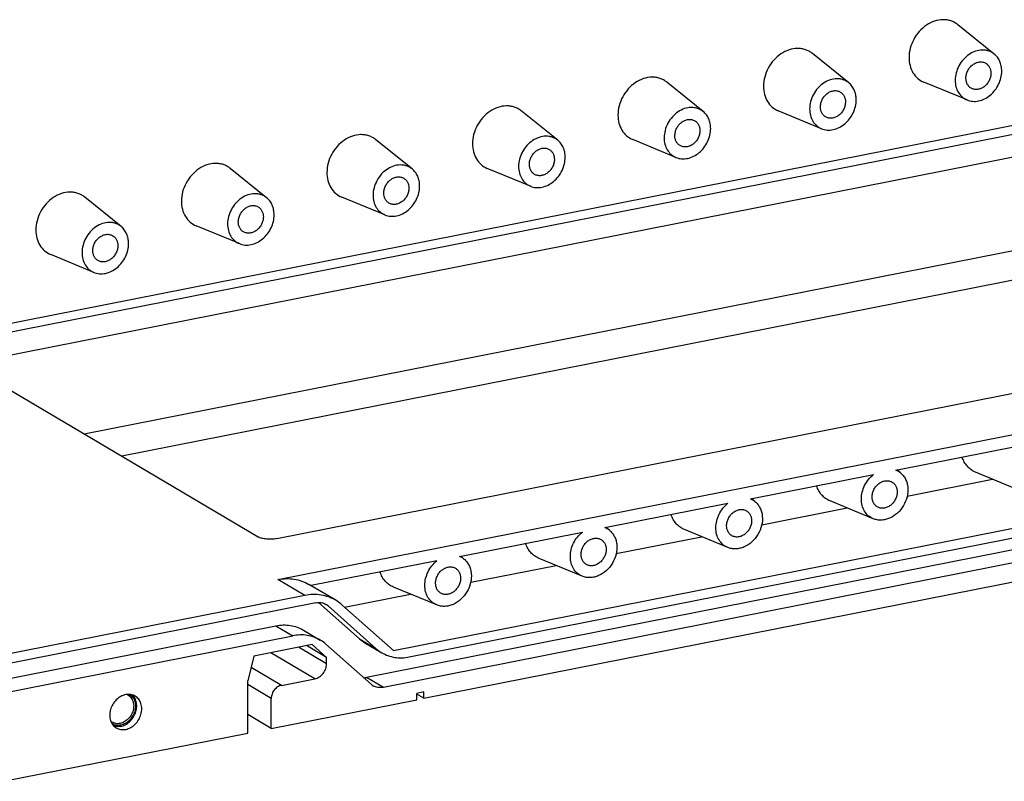
# Model space of a CAD drawing. Units: millimetres. Extents: x 0 to 594, y 0 to 420.
# Drawn here: x 506 to 536, y 170 to 192 of the extents above; entities that cross this region are included whole.
import ezdxf

# ---------------------------------------------------------------- set-up
doc = ezdxf.new("R2010")
doc.units = ezdxf.units.MM
doc.header["$LTSCALE"] = 32.67
doc.layers.get('0').update_dxf_attribs({"linetype": 'CONTINUOUS'})
for name, color, linetype in [('BEZUGSACHSEN', 7, 'CONTINUOUS'), ('FASEN', 7, 'CONTINUOUS'), ('RUNDUNGEN', 7, 'CONTINUOUS')]:
    doc.layers.add(name, color=color, linetype=linetype)

msp = doc.modelspace()

# ---------------------------------------------------------------- linework, layer by layer
at = {"color": 7, "linetype": 'CONTINUOUS'}
for p, q in [((517.42029, 173.42232), (556.91105, 181.22038)), ((518.32096, 172.00269), (556.01038, 179.44505)), ((532.70825, 178.02089), (535.24687, 178.52217)), ((528.37813, 177.16583), (530.91675, 177.66712)), ((524.048, 176.31078), (526.58662, 176.81207)), ((519.71787, 175.45573), (522.25649, 175.95702)), ((515.96441, 174.71456), (517.92636, 175.10197)), ((514.99542, 173.60127), (513.26337, 173.25925)), ((515.42843, 173.21693), (514.83359, 173.56932)), ((515.42843, 173.21693), (514.99542, 173.60127)), ((513.26337, 173.25925), (513.09016, 172.52366)), ((515.42843, 173.02899), (515.42843, 173.21693)), ((514.08609, 172.38805), (515.08202, 172.58471)), ((513.09016, 170.96979), (513.09016, 172.52366)), ((513.78298, 171.1066), (513.78298, 171.99931)), ((518.32096, 172.19063), (518.11311, 172.14959)), ((518.11311, 171.96165), (518.11311, 172.14959)), ((518.32096, 172.00269), (518.11311, 172.12582)), ((518.32096, 172.00269), (518.32096, 172.19063)), ((513.78298, 171.1066), (518.11311, 171.96165)), ((513.78298, 171.1066), (513.09016, 171.51702)), ((505.81555, 169.53331), (513.09016, 170.96979))]:
    msp.add_line(p, q, dxfattribs=at)
at = {"color": 9, "linetype": 'CONTINUOUS'}
for p, q in [((515.42843, 173.02899), (514.59565, 173.52233)), ((515.08202, 172.58471), (513.77336, 173.35996)), ((514.08609, 172.38805), (513.18406, 172.92242)), ((513.78298, 171.99931), (513.09016, 172.40973))]:
    msp.add_line(p, q, dxfattribs=at)
at = {"color": 7, "linetype": 'CONTINUOUS'}
for points in [[(515.08202, 172.58471), (515.12893, 172.59398), (515.22228, 172.63407), (515.33408, 172.73902), (515.40933, 172.87549), (515.42843, 172.97854), (515.42843, 173.02899)], [(514.08609, 172.38805), (514.04505, 172.37995), (513.96337, 172.34487), (513.86555, 172.25303), (513.7997, 172.13362), (513.78298, 172.04345), (513.78298, 171.99931)]]:
    msp.add_open_spline(points, degree=3, knots=[0, 0, 0, 0, 0.23759083, 0.49084576, 0.74928742, 1, 1, 1, 1], dxfattribs=at)
at = {"layer": 'BEZUGSACHSEN', "color": 7, "linetype": 'CONTINUOUS'}
for points, knots in [([(534.45353, 190.45464), (534.45353, 190.49243), (534.46349, 190.56945), (534.50469, 190.67892), (534.56941, 190.77736), (534.65305, 190.85763), (534.74978, 190.91388), (534.85293, 190.94167), (534.95496, 190.93828), (535.01744, 190.91451), (535.04509, 190.89813)], [0, 0, 0, 0, 0.12932182, 0.26275111, 0.39715756, 0.52918822, 0.65603884, 0.7761954, 0.8900346, 1, 1, 1, 1]), ([(535.04509, 190.89813), (535.06874, 190.88412), (535.11274, 190.84848), (535.16178, 190.77759), (535.1919, 190.6933), (535.19832, 190.63264), (535.19832, 190.60171)], [0, 0, 0, 0, 0.23677596, 0.47981132, 0.73362107, 1, 1, 1, 1]), ([(534.60676, 190.15822), (534.58311, 190.17223), (534.53911, 190.20787), (534.49007, 190.27876), (534.45995, 190.36306), (534.45353, 190.42372), (534.45353, 190.45464)], [0, 0, 0, 0, 0.23677596, 0.47981132, 0.73362107, 1, 1, 1, 1]), ([(535.19832, 190.60171), (535.19832, 190.56393), (535.18836, 190.48691), (535.14716, 190.37744), (535.08244, 190.27899), (534.9988, 190.19873), (534.90207, 190.14248), (534.79892, 190.11468), (534.69689, 190.11807), (534.6344, 190.14185), (534.60676, 190.15822)], [0, 0, 0, 0, 0.12932182, 0.26275111, 0.39715756, 0.52918822, 0.65603884, 0.7761954, 0.8900346, 1, 1, 1, 1]), ([(530.12341, 189.59959), (530.12341, 189.63738), (530.13336, 189.7144), (530.17457, 189.82387), (530.23928, 189.92231), (530.32292, 190.00258), (530.41965, 190.05883), (530.5228, 190.08662), (530.62483, 190.08323), (530.68732, 190.05946), (530.71496, 190.04308)], [0, 0, 0, 0, 0.12932182, 0.26275111, 0.39715756, 0.52918822, 0.65603884, 0.7761954, 0.8900346, 1, 1, 1, 1]), ([(530.71496, 190.04308), (530.73861, 190.02907), (530.78261, 189.99343), (530.83165, 189.92254), (530.86178, 189.83825), (530.86819, 189.77759), (530.86819, 189.74666)], [0, 0, 0, 0, 0.23677596, 0.47981132, 0.73362107, 1, 1, 1, 1]), ([(530.27663, 189.30317), (530.25298, 189.31718), (530.20899, 189.35282), (530.15994, 189.42371), (530.12982, 189.50801), (530.12341, 189.56867), (530.12341, 189.59959)], [0, 0, 0, 0, 0.23677596, 0.47981132, 0.73362107, 1, 1, 1, 1]), ([(530.86819, 189.74666), (530.86819, 189.70888), (530.85823, 189.63186), (530.81703, 189.52239), (530.75231, 189.42394), (530.66867, 189.34368), (530.57194, 189.28743), (530.4688, 189.25963), (530.36677, 189.26302), (530.30428, 189.2868), (530.27663, 189.30317)], [0, 0, 0, 0, 0.12932182, 0.26275111, 0.39715756, 0.52918822, 0.65603884, 0.7761954, 0.8900346, 1, 1, 1, 1]), ([(525.79328, 188.74454), (525.79328, 188.78233), (525.80324, 188.85935), (525.84444, 188.96882), (525.90915, 189.06726), (525.9928, 189.14753), (526.08952, 189.20378), (526.19267, 189.23157), (526.2947, 189.22818), (526.35719, 189.20441), (526.38483, 189.18803)], [0, 0, 0, 0, 0.12932182, 0.26275111, 0.39715756, 0.52918822, 0.65603884, 0.7761954, 0.8900346, 1, 1, 1, 1]), ([(526.38483, 189.18803), (526.40848, 189.17402), (526.45248, 189.13838), (526.50153, 189.06749), (526.53165, 188.9832), (526.53806, 188.92254), (526.53806, 188.89161)], [0, 0, 0, 0, 0.23677596, 0.47981132, 0.73362107, 1, 1, 1, 1]), ([(525.94651, 188.44812), (525.92286, 188.46213), (525.87886, 188.49777), (525.82981, 188.56866), (525.79969, 188.65296), (525.79328, 188.71362), (525.79328, 188.74454)], [0, 0, 0, 0, 0.23677596, 0.47981132, 0.73362107, 1, 1, 1, 1]), ([(526.53806, 188.89161), (526.53806, 188.85383), (526.5281, 188.77681), (526.4869, 188.66734), (526.42219, 188.56889), (526.33854, 188.48863), (526.24182, 188.43238), (526.13867, 188.40458), (526.03664, 188.40797), (525.97415, 188.43174), (525.94651, 188.44812)], [0, 0, 0, 0, 0.12932182, 0.26275111, 0.39715756, 0.52918822, 0.65603884, 0.7761954, 0.8900346, 1, 1, 1, 1]), ([(521.46315, 187.88949), (521.46315, 187.92728), (521.47311, 188.0043), (521.51431, 188.11377), (521.57903, 188.21221), (521.66267, 188.29248), (521.7594, 188.34873), (521.86254, 188.37652), (521.96457, 188.37313), (522.02706, 188.34936), (522.05471, 188.33298)], [0, 0, 0, 0, 0.12932182, 0.26275111, 0.39715756, 0.52918822, 0.65603884, 0.7761954, 0.8900346, 1, 1, 1, 1]), ([(522.05471, 188.33298), (522.07836, 188.31897), (522.12235, 188.28333), (522.1714, 188.21244), (522.20152, 188.12815), (522.20793, 188.06749), (522.20793, 188.03656)], [0, 0, 0, 0, 0.23677596, 0.47981132, 0.73362107, 1, 1, 1, 1]), ([(521.61638, 187.59307), (521.59273, 187.60708), (521.54873, 187.64272), (521.49969, 187.71361), (521.46956, 187.79791), (521.46315, 187.85857), (521.46315, 187.88949)], [0, 0, 0, 0, 0.23677596, 0.47981132, 0.73362107, 1, 1, 1, 1]), ([(522.20793, 188.03656), (522.20793, 187.99878), (522.19798, 187.92176), (522.15677, 187.81229), (522.09206, 187.71384), (522.00842, 187.63358), (521.91169, 187.57733), (521.80854, 187.54953), (521.70651, 187.55292), (521.64402, 187.57669), (521.61638, 187.59307)], [0, 0, 0, 0, 0.12932182, 0.26275111, 0.39715756, 0.52918822, 0.65603884, 0.7761954, 0.8900346, 1, 1, 1, 1]), ([(517.13303, 187.03444), (517.13303, 187.07223), (517.14298, 187.14925), (517.18418, 187.25872), (517.2489, 187.35716), (517.33254, 187.43743), (517.42927, 187.49368), (517.53242, 187.52147), (517.63445, 187.51808), (517.69694, 187.49431), (517.72458, 187.47793)], [0, 0, 0, 0, 0.12932182, 0.26275111, 0.39715756, 0.52918822, 0.65603884, 0.7761954, 0.8900346, 1, 1, 1, 1]), ([(517.72458, 187.47793), (517.74823, 187.46392), (517.79223, 187.42828), (517.84127, 187.35739), (517.87139, 187.2731), (517.87781, 187.21244), (517.87781, 187.18151)], [0, 0, 0, 0, 0.23677596, 0.47981132, 0.73362107, 1, 1, 1, 1]), ([(517.28625, 186.73802), (517.2626, 186.75203), (517.2186, 186.78767), (517.16956, 186.85856), (517.13944, 186.94286), (517.13303, 187.00352), (517.13303, 187.03444)], [0, 0, 0, 0, 0.23677596, 0.47981132, 0.73362107, 1, 1, 1, 1]), ([(517.87781, 187.18151), (517.87781, 187.14373), (517.86785, 187.0667), (517.82665, 186.95724), (517.76193, 186.85879), (517.67829, 186.77853), (517.58156, 186.72227), (517.47841, 186.69448), (517.37639, 186.69787), (517.3139, 186.72164), (517.28625, 186.73802)], [0, 0, 0, 0, 0.12932182, 0.26275111, 0.39715756, 0.52918822, 0.65603884, 0.7761954, 0.8900346, 1, 1, 1, 1]), ([(512.8029, 186.17939), (512.8029, 186.21718), (512.81286, 186.2942), (512.85406, 186.40367), (512.91877, 186.50211), (513.00241, 186.58238), (513.09914, 186.63863), (513.20229, 186.66642), (513.30432, 186.66303), (513.36681, 186.63926), (513.39445, 186.62288)], [0, 0, 0, 0, 0.12932182, 0.26275111, 0.39715756, 0.52918822, 0.65603884, 0.7761954, 0.8900346, 1, 1, 1, 1]), ([(513.39445, 186.62288), (513.4181, 186.60887), (513.4621, 186.57323), (513.51115, 186.50234), (513.54127, 186.41805), (513.54768, 186.35739), (513.54768, 186.32646)], [0, 0, 0, 0, 0.23677596, 0.47981132, 0.73362107, 1, 1, 1, 1]), ([(512.95613, 185.88297), (512.93248, 185.89698), (512.88848, 185.93262), (512.83943, 186.00351), (512.80931, 186.08781), (512.8029, 186.14847), (512.8029, 186.17939)], [0, 0, 0, 0, 0.23677596, 0.47981132, 0.73362107, 1, 1, 1, 1]), ([(513.54768, 186.32646), (513.54768, 186.28868), (513.53772, 186.21165), (513.49652, 186.10219), (513.4318, 186.00374), (513.34816, 185.92348), (513.25143, 185.86722), (513.14829, 185.83943), (513.04626, 185.84282), (512.98377, 185.86659), (512.95613, 185.88297)], [0, 0, 0, 0, 0.12932182, 0.26275111, 0.39715756, 0.52918822, 0.65603884, 0.7761954, 0.8900346, 1, 1, 1, 1]), ([(508.47277, 185.32434), (508.47277, 185.36213), (508.48273, 185.43915), (508.52393, 185.54862), (508.58865, 185.64706), (508.67229, 185.72733), (508.76902, 185.78358), (508.87216, 185.81137), (508.97419, 185.80798), (509.03668, 185.78421), (509.06432, 185.76783)], [0, 0, 0, 0, 0.12932182, 0.26275111, 0.39715756, 0.52918822, 0.65603884, 0.7761954, 0.8900346, 1, 1, 1, 1]), ([(509.06432, 185.76783), (509.08798, 185.75382), (509.13197, 185.71818), (509.18102, 185.64729), (509.21114, 185.56299), (509.21755, 185.50234), (509.21755, 185.47141)], [0, 0, 0, 0, 0.23677596, 0.47981132, 0.73362107, 1, 1, 1, 1]), ([(509.21755, 185.47141), (509.21755, 185.43363), (509.2076, 185.3566), (509.16639, 185.24714), (509.10168, 185.14869), (509.01804, 185.06843), (508.92131, 185.01217), (508.81816, 184.98438), (508.71613, 184.98777), (508.65364, 185.01154), (508.626, 185.02792)], [0, 0, 0, 0, 0.12932182, 0.26275111, 0.39715756, 0.52918822, 0.65603884, 0.7761954, 0.8900346, 1, 1, 1, 1]), ([(508.626, 185.02792), (508.60235, 185.04193), (508.55835, 185.07757), (508.50931, 185.14846), (508.47918, 185.23276), (508.47277, 185.29341), (508.47277, 185.32434)], [0, 0, 0, 0, 0.23677596, 0.47981132, 0.73362107, 1, 1, 1, 1]), ([(531.66315, 177.99431), (531.66315, 178.0321), (531.67311, 178.10912), (531.71431, 178.21859), (531.77903, 178.31703), (531.86267, 178.39729), (531.9594, 178.45355), (532.06254, 178.48134), (532.16457, 178.47795), (532.22706, 178.45418), (532.2547, 178.4378)], [0, 0, 0, 0, 0.12932179, 0.26275106, 0.39715749, 0.52918814, 0.65603878, 0.77619538, 0.8900346, 1, 1, 1, 1]), ([(532.2547, 178.4378), (532.27836, 178.42379), (532.32235, 178.38815), (532.3714, 178.31726), (532.40152, 178.23296), (532.40793, 178.17231), (532.40793, 178.14138)], [0, 0, 0, 0, 0.23677596, 0.4798113, 0.73362104, 1, 1, 1, 1]), ([(532.40793, 178.14138), (532.40793, 178.10359), (532.39798, 178.02657), (532.35677, 177.9171), (532.29206, 177.81866), (532.20842, 177.7384), (532.11169, 177.68214), (532.00854, 177.65435), (531.90651, 177.65774), (531.84402, 177.68151), (531.81638, 177.69789)], [0, 0, 0, 0, 0.12932179, 0.26275106, 0.39715749, 0.52918814, 0.65603878, 0.77619538, 0.8900346, 1, 1, 1, 1]), ([(531.81638, 177.69789), (531.79273, 177.7119), (531.74873, 177.74754), (531.69969, 177.81843), (531.66956, 177.90273), (531.66315, 177.96338), (531.66315, 177.99431)], [0, 0, 0, 0, 0.23677596, 0.4798113, 0.73362104, 1, 1, 1, 1]), ([(527.33303, 177.13926), (527.33303, 177.17705), (527.34298, 177.25407), (527.38418, 177.36354), (527.4489, 177.46198), (527.53254, 177.54224), (527.62927, 177.5985), (527.73242, 177.62629), (527.83445, 177.6229), (527.89693, 177.59913), (527.92458, 177.58275)], [0, 0, 0, 0, 0.12932179, 0.26275106, 0.39715749, 0.52918814, 0.65603878, 0.77619538, 0.8900346, 1, 1, 1, 1]), ([(527.92458, 177.58275), (527.94823, 177.56874), (527.99223, 177.5331), (528.04127, 177.46221), (528.07139, 177.37791), (528.07781, 177.31726), (528.07781, 177.28633)], [0, 0, 0, 0, 0.23677596, 0.4798113, 0.73362104, 1, 1, 1, 1]), ([(528.07781, 177.28633), (528.07781, 177.24854), (528.06785, 177.17152), (528.02665, 177.06205), (527.96193, 176.96361), (527.87829, 176.88335), (527.78156, 176.82709), (527.67841, 176.7993), (527.57639, 176.80269), (527.5139, 176.82646), (527.48625, 176.84284)], [0, 0, 0, 0, 0.12932179, 0.26275106, 0.39715749, 0.52918814, 0.65603878, 0.77619538, 0.8900346, 1, 1, 1, 1]), ([(527.48625, 176.84284), (527.4626, 176.85685), (527.4186, 176.89249), (527.36956, 176.96338), (527.33944, 177.04768), (527.33303, 177.10833), (527.33303, 177.13926)], [0, 0, 0, 0, 0.23677596, 0.4798113, 0.73362104, 1, 1, 1, 1]), ([(523.0029, 176.28421), (523.0029, 176.322), (523.01286, 176.39902), (523.05406, 176.50849), (523.11877, 176.60693), (523.20241, 176.68719), (523.29914, 176.74345), (523.40229, 176.77124), (523.50432, 176.76785), (523.56681, 176.74408), (523.59445, 176.7277)], [0, 0, 0, 0, 0.12932179, 0.26275106, 0.39715749, 0.52918814, 0.65603878, 0.77619538, 0.8900346, 1, 1, 1, 1]), ([(523.59445, 176.7277), (523.6181, 176.71369), (523.6621, 176.67805), (523.71114, 176.60716), (523.74127, 176.52286), (523.74768, 176.46221), (523.74768, 176.43128)], [0, 0, 0, 0, 0.23677596, 0.4798113, 0.73362104, 1, 1, 1, 1]), ([(523.74768, 176.43128), (523.74768, 176.39349), (523.73772, 176.31647), (523.69652, 176.207), (523.63181, 176.10856), (523.54816, 176.0283), (523.45144, 175.97204), (523.34829, 175.94425), (523.24626, 175.94764), (523.18377, 175.97141), (523.15613, 175.98779)], [0, 0, 0, 0, 0.12932179, 0.26275106, 0.39715749, 0.52918814, 0.65603878, 0.77619538, 0.8900346, 1, 1, 1, 1]), ([(523.15613, 175.98779), (523.13248, 176.0018), (523.08848, 176.03744), (523.03943, 176.10833), (523.00931, 176.19263), (523.0029, 176.25328), (523.0029, 176.28421)], [0, 0, 0, 0, 0.23677596, 0.4798113, 0.73362104, 1, 1, 1, 1]), ([(518.67277, 175.42916), (518.67277, 175.46694), (518.68273, 175.54397), (518.72393, 175.65343), (518.78865, 175.75188), (518.87229, 175.83214), (518.96902, 175.8884), (519.07216, 175.91619), (519.17419, 175.9128), (519.23668, 175.88903), (519.26432, 175.87265)], [0, 0, 0, 0, 0.12932179, 0.26275106, 0.39715749, 0.52918814, 0.65603878, 0.77619538, 0.8900346, 1, 1, 1, 1]), ([(519.26432, 175.87265), (519.28797, 175.85864), (519.33197, 175.823), (519.38102, 175.75211), (519.41114, 175.66781), (519.41755, 175.60716), (519.41755, 175.57623)], [0, 0, 0, 0, 0.23677596, 0.4798113, 0.73362104, 1, 1, 1, 1]), ([(519.41755, 175.57623), (519.41755, 175.53844), (519.4076, 175.46142), (519.36639, 175.35195), (519.30168, 175.25351), (519.21804, 175.17324), (519.12131, 175.11699), (519.01816, 175.0892), (518.91613, 175.09259), (518.85364, 175.11636), (518.826, 175.13274)], [0, 0, 0, 0, 0.12932179, 0.26275106, 0.39715749, 0.52918814, 0.65603878, 0.77619538, 0.8900346, 1, 1, 1, 1]), ([(518.826, 175.13274), (518.80235, 175.14675), (518.75835, 175.18239), (518.70931, 175.25328), (518.67918, 175.33757), (518.67277, 175.39823), (518.67277, 175.42916)], [0, 0, 0, 0, 0.23677596, 0.4798113, 0.73362104, 1, 1, 1, 1]), ([(509.45286, 172.11214), (509.40156, 172.10201), (509.29909, 172.06308), (509.16651, 171.9622), (509.06136, 171.82686), (508.99332, 171.66961), (508.96879, 171.5047), (508.99065, 171.34721), (509.04825, 171.23302), (509.11402, 171.16212), (509.15237, 171.13405), (509.17253, 171.12211)], [0, 0, 0, 0, 0.12284766, 0.2528155, 0.38698941, 0.52115527, 0.65110134, 0.77392052, 0.88917582, 0.944924, 1, 1, 1, 1]), ([(509.30286, 171.16734), (509.35006, 171.17666), (509.44444, 171.21108), (509.56907, 171.29959), (509.67185, 171.41903), (509.74464, 171.55986), (509.78174, 171.71103), (509.77981, 171.86079), (509.73835, 171.99713), (509.68445, 172.07295), (509.6528, 172.10389)], [0, 0, 0, 0, 0.12136598, 0.24937332, 0.38175285, 0.51507142, 0.64565867, 0.77054643, 0.88836156, 1, 1, 1, 1]), ([(509.73318, 172.06851), (509.69271, 172.09248), (509.59941, 172.12533), (509.50107, 172.12166), (509.45286, 172.11214)], [0, 0, 0, 0, 0.48903165, 1, 1, 1, 1]), ([(509.45286, 171.07848), (509.50415, 171.08861), (509.60663, 171.12754), (509.73921, 171.22842), (509.84435, 171.36376), (509.91239, 171.52101), (509.93692, 171.68591), (509.91507, 171.8434), (509.85746, 171.9576), (509.79169, 172.02849), (509.75335, 172.05656), (509.73318, 172.06851)], [0, 0, 0, 0, 0.12284766, 0.2528155, 0.38698941, 0.52115527, 0.65110134, 0.77392052, 0.88917582, 0.944924, 1, 1, 1, 1]), ([(509.30286, 171.16734), (509.26927, 171.16071), (509.20161, 171.15495), (509.13446, 171.16599), (509.1029, 171.1756)], [0, 0, 0, 0, 0.50927142, 1, 1, 1, 1]), ([(509.17253, 171.12211), (509.213, 171.09813), (509.3063, 171.06529), (509.40464, 171.06896), (509.45286, 171.07848)], [0, 0, 0, 0, 0.48903165, 1, 1, 1, 1])]:
    msp.add_open_spline(points, degree=3, knots=knots, dxfattribs=at)
at = {"layer": 'FASEN', "color": 7, "linetype": 'CONTINUOUS'}
for p, q in [((535.29624, 191.17305), (534.21382, 192.04514)), ((530.96612, 190.318), (529.8837, 191.19009)), ((526.63599, 189.46295), (525.55357, 190.33504)), ((534.48633, 189.80587), (533.20143, 190.33616)), ((522.30586, 188.6079), (521.22344, 189.47999)), ((530.1562, 188.95082), (528.87131, 189.48111)), ((517.97574, 187.75285), (516.89332, 188.62494)), ((525.82608, 188.09577), (524.54118, 188.62606)), ((513.64561, 186.89779), (512.56319, 187.76989)), ((521.49595, 187.24072), (520.21105, 187.77101)), ((509.31548, 186.04274), (508.23306, 186.91484)), ((517.16582, 186.38567), (515.88093, 186.91596)), ((512.8357, 185.53061), (511.5508, 186.06091)), ((508.50557, 184.67556), (507.22067, 185.20586)), ((532.37095, 178.79186), (536.03026, 179.51445)), ((532.50586, 178.71271), (532.40041, 178.79768)), ((536.02608, 178.20058), (534.74118, 178.73088)), ((528.04083, 177.93681), (531.70013, 178.6594)), ((528.17574, 177.85766), (528.07028, 177.94263)), ((531.69595, 177.34553), (530.41105, 177.87583)), ((523.7107, 177.08176), (527.37001, 177.80435)), ((523.84561, 177.00261), (523.74015, 177.08758)), ((527.36582, 176.49048), (526.08093, 177.02078)), ((519.38057, 176.22671), (523.03988, 176.9493)), ((519.51548, 176.14756), (519.41003, 176.23253)), ((523.0357, 175.63543), (521.7508, 176.16573)), ((518.70557, 174.78038), (517.42067, 175.31068))]:
    msp.add_line(p, q, dxfattribs=at)
for centre in [(532.17259, 178.2992), (527.84247, 177.44415), (523.51234, 176.5891), (519.18221, 175.73405)]:
    msp.add_arc(centre, 0.53109, 51.133157, 68.068901, dxfattribs=at)
for points, knots in [([(534.21382, 192.04514), (534.18325, 192.06978), (534.11751, 192.11378), (534.00838, 192.16136), (533.89123, 192.18942), (533.72586, 192.20026), (533.51082, 192.16104), (533.2687, 192.03882), (533.05679, 191.85212), (532.8915, 191.61604), (532.78563, 191.34953), (532.7599, 191.16066), (532.7599, 191.06804)], [0, 0, 0, 0, 0.05519323, 0.1104993, 0.16648654, 0.22364778, 0.34247087, 0.46848107, 0.60044993, 0.73546489, 0.86982644, 1, 1, 1, 1]), ([(529.8837, 191.19009), (529.85312, 191.21473), (529.78738, 191.25873), (529.67826, 191.30631), (529.5611, 191.33437), (529.39573, 191.34521), (529.1807, 191.30599), (528.93857, 191.18377), (528.72666, 190.99707), (528.56137, 190.76099), (528.45551, 190.49448), (528.42977, 190.30561), (528.42977, 190.21299)], [0, 0, 0, 0, 0.05519323, 0.1104993, 0.16648654, 0.22364778, 0.34247087, 0.46848107, 0.60044993, 0.73546489, 0.86982644, 1, 1, 1, 1]), ([(532.7599, 191.06804), (532.7599, 190.98747), (532.77858, 190.82969), (532.86684, 190.61413), (533.00972, 190.44107), (533.13527, 190.36347), (533.20143, 190.33616)], [0, 0, 0, 0, 0.26730044, 0.52048969, 0.76252749, 1, 1, 1, 1]), ([(535.29624, 191.17305), (535.27178, 191.19276), (535.21919, 191.22796), (535.13189, 191.26602), (535.03817, 191.28847), (534.90587, 191.29714), (534.73384, 191.26577), (534.54015, 191.16799), (534.37062, 191.01863), (534.23838, 190.82977), (534.15369, 190.61656), (534.1331, 190.46546), (534.1331, 190.39137)], [0, 0, 0, 0, 0.05519323, 0.1104993, 0.16648654, 0.22364778, 0.34247087, 0.46848107, 0.60044993, 0.73546489, 0.86982644, 1, 1, 1, 1]), ([(535.51874, 190.66499), (535.51874, 190.71555), (535.50951, 190.81491), (535.46637, 190.95512), (535.39578, 191.07771), (535.33144, 191.14469), (535.29624, 191.17305)], [0, 0, 0, 0, 0.26501542, 0.5190686, 0.76311449, 1, 1, 1, 1]), ([(525.55357, 190.33504), (525.52299, 190.35968), (525.45725, 190.40368), (525.34813, 190.45126), (525.23097, 190.47932), (525.06561, 190.49016), (524.85057, 190.45094), (524.60845, 190.32871), (524.39653, 190.14202), (524.23124, 189.90594), (524.12538, 189.63943), (524.09964, 189.45056), (524.09964, 189.35794)], [0, 0, 0, 0, 0.05519323, 0.1104993, 0.16648654, 0.22364778, 0.34247087, 0.46848107, 0.60044993, 0.73546489, 0.86982644, 1, 1, 1, 1]), ([(534.48633, 189.80587), (534.53921, 189.78404), (534.65518, 189.75693), (534.83678, 189.77012), (535.01638, 189.83418), (535.18232, 189.94408), (535.32425, 190.09227), (535.4332, 190.26909), (535.50217, 190.46298), (535.51874, 190.59848), (535.51874, 190.66499)], [0, 0, 0, 0, 0.11033068, 0.22537542, 0.3466973, 0.47409674, 0.60588966, 0.73943127, 0.87171719, 1, 1, 1, 1]), ([(528.42977, 190.21299), (528.42977, 190.13242), (528.44845, 189.97464), (528.53671, 189.75907), (528.6796, 189.58602), (528.80514, 189.50842), (528.87131, 189.48111)], [0, 0, 0, 0, 0.26730044, 0.52048969, 0.76252749, 1, 1, 1, 1]), ([(530.96612, 190.318), (530.94165, 190.33771), (530.88906, 190.37291), (530.80176, 190.41097), (530.70804, 190.43342), (530.57575, 190.44209), (530.40372, 190.41072), (530.21002, 190.31294), (530.04049, 190.16358), (529.90826, 189.97471), (529.82357, 189.76151), (529.80298, 189.61041), (529.80298, 189.53632)], [0, 0, 0, 0, 0.05519323, 0.1104993, 0.16648654, 0.22364778, 0.34247087, 0.46848107, 0.60044993, 0.73546489, 0.86982644, 1, 1, 1, 1]), ([(531.18862, 189.80994), (531.18862, 189.8605), (531.17938, 189.95986), (531.13625, 190.10007), (531.06565, 190.22266), (531.00131, 190.28964), (530.96612, 190.318)], [0, 0, 0, 0, 0.26501542, 0.5190686, 0.76311449, 1, 1, 1, 1]), ([(534.1331, 190.39137), (534.1331, 190.32691), (534.14805, 190.20068), (534.21865, 190.02824), (534.33296, 189.88979), (534.4334, 189.82771), (534.48633, 189.80587)], [0, 0, 0, 0, 0.26730044, 0.52048969, 0.76252749, 1, 1, 1, 1]), ([(521.22344, 189.47999), (521.19286, 189.50463), (521.12713, 189.54863), (521.018, 189.59621), (520.90085, 189.62427), (520.73548, 189.63511), (520.52044, 189.59589), (520.27832, 189.47366), (520.06641, 189.28697), (519.90112, 189.05089), (519.79525, 188.78438), (519.76952, 188.59551), (519.76952, 188.50289)], [0, 0, 0, 0, 0.05519323, 0.1104993, 0.16648654, 0.22364778, 0.34247087, 0.46848107, 0.60044993, 0.73546489, 0.86982644, 1, 1, 1, 1]), ([(526.63599, 189.46295), (526.61153, 189.48266), (526.55894, 189.51786), (526.47164, 189.55592), (526.37791, 189.57837), (526.24562, 189.58704), (526.07359, 189.55567), (525.87989, 189.45789), (525.71036, 189.30853), (525.57813, 189.11966), (525.49344, 188.90646), (525.47285, 188.75536), (525.47285, 188.68127)], [0, 0, 0, 0, 0.05519323, 0.1104993, 0.16648654, 0.22364778, 0.34247087, 0.46848107, 0.60044993, 0.73546489, 0.86982644, 1, 1, 1, 1]), ([(530.15621, 188.95082), (530.20908, 188.92899), (530.32505, 188.90188), (530.50666, 188.91507), (530.68626, 188.97913), (530.85219, 189.08903), (530.99412, 189.23722), (531.10307, 189.41404), (531.17204, 189.60793), (531.18862, 189.74343), (531.18862, 189.80994)], [0, 0, 0, 0, 0.11033068, 0.22537542, 0.3466973, 0.47409674, 0.60588966, 0.73943127, 0.87171719, 1, 1, 1, 1]), ([(524.09964, 189.35794), (524.09964, 189.27737), (524.11832, 189.11959), (524.20658, 188.90402), (524.34947, 188.73097), (524.47501, 188.65337), (524.54118, 188.62606)], [0, 0, 0, 0, 0.26730044, 0.52048969, 0.76252749, 1, 1, 1, 1]), ([(526.85849, 188.95489), (526.85849, 189.00545), (526.84926, 189.10481), (526.80612, 189.24502), (526.73552, 189.36761), (526.67118, 189.43459), (526.63599, 189.46295)], [0, 0, 0, 0, 0.26501542, 0.5190686, 0.76311449, 1, 1, 1, 1]), ([(529.80298, 189.53632), (529.80298, 189.47186), (529.81792, 189.34563), (529.88853, 189.17318), (530.00284, 189.03474), (530.10327, 188.97266), (530.15621, 188.95082)], [0, 0, 0, 0, 0.26730044, 0.52048969, 0.76252749, 1, 1, 1, 1]), ([(516.89332, 188.62494), (516.86274, 188.64958), (516.797, 188.69358), (516.68787, 188.74116), (516.57072, 188.76922), (516.40535, 188.78006), (516.19031, 188.74084), (515.94819, 188.61861), (515.73628, 188.43192), (515.57099, 188.19584), (515.46513, 187.92933), (515.43939, 187.74046), (515.43939, 187.64784)], [0, 0, 0, 0, 0.05519323, 0.1104993, 0.16648654, 0.22364778, 0.34247087, 0.46848107, 0.60044993, 0.73546489, 0.86982644, 1, 1, 1, 1]), ([(522.30586, 188.6079), (522.2814, 188.62761), (522.22881, 188.66281), (522.14151, 188.70087), (522.04778, 188.72332), (521.91549, 188.73199), (521.74346, 188.70062), (521.54976, 188.60284), (521.38023, 188.45348), (521.248, 188.26461), (521.16331, 188.05141), (521.14272, 187.90031), (521.14272, 187.82622)], [0, 0, 0, 0, 0.05519323, 0.1104993, 0.16648654, 0.22364778, 0.34247087, 0.46848107, 0.60044993, 0.73546489, 0.86982644, 1, 1, 1, 1]), ([(525.82608, 188.09577), (525.87895, 188.07394), (525.99492, 188.04683), (526.17653, 188.06002), (526.35613, 188.12407), (526.52207, 188.23398), (526.664, 188.38217), (526.77295, 188.55899), (526.84192, 188.75288), (526.85849, 188.88838), (526.85849, 188.95489)], [0, 0, 0, 0, 0.11033068, 0.22537542, 0.3466973, 0.47409674, 0.60588966, 0.73943127, 0.87171719, 1, 1, 1, 1]), ([(519.76952, 188.50289), (519.76952, 188.42232), (519.7882, 188.26454), (519.87646, 188.04897), (520.01934, 187.87592), (520.14489, 187.79832), (520.21105, 187.77101)], [0, 0, 0, 0, 0.26730044, 0.52048969, 0.76252749, 1, 1, 1, 1]), ([(522.52836, 188.09983), (522.52836, 188.1504), (522.51913, 188.24976), (522.47599, 188.38997), (522.4054, 188.51256), (522.34106, 188.57954), (522.30586, 188.6079)], [0, 0, 0, 0, 0.26501542, 0.5190686, 0.76311449, 1, 1, 1, 1]), ([(525.47285, 188.68127), (525.47285, 188.61681), (525.48779, 188.49058), (525.5584, 188.31813), (525.67271, 188.17969), (525.77315, 188.11761), (525.82608, 188.09577)], [0, 0, 0, 0, 0.26730044, 0.52048969, 0.76252749, 1, 1, 1, 1]), ([(521.49595, 187.24072), (521.54883, 187.21889), (521.6648, 187.19178), (521.8464, 187.20497), (522.026, 187.26902), (522.19194, 187.37893), (522.33387, 187.52712), (522.44282, 187.70394), (522.51179, 187.89783), (522.52836, 188.03333), (522.52836, 188.09983)], [0, 0, 0, 0, 0.11033068, 0.22537542, 0.3466973, 0.47409674, 0.60588966, 0.73943127, 0.87171719, 1, 1, 1, 1]), ([(512.56319, 187.76989), (512.53261, 187.79452), (512.46687, 187.83853), (512.35775, 187.88611), (512.24059, 187.91417), (512.07522, 187.92501), (511.86019, 187.88579), (511.61807, 187.76356), (511.40615, 187.57687), (511.24086, 187.34079), (511.135, 187.07428), (511.10926, 186.88541), (511.10926, 186.79279)], [0, 0, 0, 0, 0.05519323, 0.1104993, 0.16648654, 0.22364778, 0.34247087, 0.46848107, 0.60044993, 0.73546489, 0.86982644, 1, 1, 1, 1]), ([(517.97574, 187.75285), (517.95127, 187.77255), (517.89868, 187.80776), (517.81138, 187.84582), (517.71766, 187.86827), (517.58536, 187.87694), (517.41334, 187.84557), (517.21964, 187.74779), (517.05011, 187.59843), (516.91788, 187.40956), (516.83318, 187.19636), (516.8126, 187.04526), (516.8126, 186.97117)], [0, 0, 0, 0, 0.05519323, 0.1104993, 0.16648654, 0.22364778, 0.34247087, 0.46848107, 0.60044993, 0.73546489, 0.86982644, 1, 1, 1, 1]), ([(521.14272, 187.82622), (521.14272, 187.76176), (521.15767, 187.63553), (521.22827, 187.46308), (521.34258, 187.32464), (521.44302, 187.26256), (521.49595, 187.24072)], [0, 0, 0, 0, 0.26730044, 0.52048969, 0.76252749, 1, 1, 1, 1]), ([(515.43939, 187.64784), (515.43939, 187.56727), (515.45807, 187.40949), (515.54633, 187.19392), (515.68922, 187.02087), (515.81476, 186.94327), (515.88093, 186.91596)], [0, 0, 0, 0, 0.26730044, 0.52048969, 0.76252749, 1, 1, 1, 1]), ([(518.19824, 187.24478), (518.19824, 187.29535), (518.189, 187.39471), (518.14587, 187.53492), (518.07527, 187.65751), (518.01093, 187.72449), (517.97574, 187.75285)], [0, 0, 0, 0, 0.26501542, 0.5190686, 0.76311449, 1, 1, 1, 1]), ([(517.16582, 186.38566), (517.2187, 186.36384), (517.33467, 186.33673), (517.51627, 186.34992), (517.69588, 186.41397), (517.86181, 186.52388), (518.00374, 186.67207), (518.11269, 186.84889), (518.18166, 187.04278), (518.19824, 187.17828), (518.19824, 187.24478)], [0, 0, 0, 0, 0.11033068, 0.22537542, 0.3466973, 0.47409674, 0.60588966, 0.73943127, 0.87171719, 1, 1, 1, 1]), ([(508.23306, 186.91484), (508.20248, 186.93947), (508.13674, 186.98348), (508.02762, 187.03106), (507.91046, 187.05912), (507.7451, 187.06996), (507.53006, 187.03074), (507.28794, 186.90851), (507.07603, 186.72182), (506.91074, 186.48574), (506.80487, 186.21923), (506.77914, 186.03036), (506.77914, 185.93774)], [0, 0, 0, 0, 0.05519323, 0.1104993, 0.16648654, 0.22364778, 0.34247087, 0.46848107, 0.60044993, 0.73546489, 0.86982644, 1, 1, 1, 1]), ([(513.64561, 186.8978), (513.62115, 186.9175), (513.56855, 186.95271), (513.48126, 186.99077), (513.38753, 187.01322), (513.25524, 187.02189), (513.08321, 186.99052), (512.88951, 186.89274), (512.71998, 186.74338), (512.58775, 186.55451), (512.50306, 186.34131), (512.48247, 186.19021), (512.48247, 186.11612)], [0, 0, 0, 0, 0.05519323, 0.1104993, 0.16648654, 0.22364778, 0.34247087, 0.46848107, 0.60044993, 0.73546489, 0.86982644, 1, 1, 1, 1]), ([(516.8126, 186.97117), (516.8126, 186.90671), (516.82754, 186.78048), (516.89815, 186.60803), (517.01246, 186.46959), (517.11289, 186.40751), (517.16582, 186.38566)], [0, 0, 0, 0, 0.26730044, 0.52048969, 0.76252749, 1, 1, 1, 1]), ([(511.10926, 186.79279), (511.10926, 186.71222), (511.12794, 186.55443), (511.2162, 186.33887), (511.35909, 186.16582), (511.48463, 186.08822), (511.5508, 186.06091)], [0, 0, 0, 0, 0.26730044, 0.52048969, 0.76252749, 1, 1, 1, 1]), ([(513.86811, 186.38973), (513.86811, 186.4403), (513.85888, 186.53966), (513.81574, 186.67987), (513.74514, 186.80245), (513.6808, 186.86944), (513.64561, 186.8978)], [0, 0, 0, 0, 0.26501542, 0.5190686, 0.76311449, 1, 1, 1, 1]), ([(512.8357, 185.53061), (512.88857, 185.50879), (513.00454, 185.48168), (513.18615, 185.49487), (513.36575, 185.55892), (513.53168, 185.66883), (513.67362, 185.81702), (513.78256, 185.99384), (513.85154, 186.18773), (513.86811, 186.32323), (513.86811, 186.38973)], [0, 0, 0, 0, 0.11033068, 0.22537542, 0.3466973, 0.47409674, 0.60588966, 0.73943127, 0.87171719, 1, 1, 1, 1]), ([(509.31548, 186.04275), (509.29102, 186.06245), (509.23843, 186.09766), (509.15113, 186.13572), (509.0574, 186.15817), (508.92511, 186.16684), (508.75308, 186.13547), (508.55938, 186.03769), (508.38985, 185.88833), (508.25762, 185.69946), (508.17293, 185.48626), (508.15234, 185.33516), (508.15234, 185.26107)], [0, 0, 0, 0, 0.05519323, 0.1104993, 0.16648654, 0.22364778, 0.34247087, 0.46848107, 0.60044993, 0.73546489, 0.86982644, 1, 1, 1, 1]), ([(512.48247, 186.11612), (512.48247, 186.05166), (512.49741, 185.92543), (512.56802, 185.75298), (512.68233, 185.61454), (512.78276, 185.55246), (512.8357, 185.53061)], [0, 0, 0, 0, 0.26730044, 0.52048969, 0.76252749, 1, 1, 1, 1]), ([(506.77914, 185.93774), (506.77914, 185.85717), (506.79781, 185.69938), (506.88607, 185.48382), (507.02896, 185.31077), (507.15451, 185.23317), (507.22067, 185.20586)], [0, 0, 0, 0, 0.26730044, 0.52048969, 0.76252749, 1, 1, 1, 1]), ([(509.53798, 185.53468), (509.53798, 185.58525), (509.52875, 185.68461), (509.48561, 185.82482), (509.41502, 185.9474), (509.35068, 186.01439), (509.31548, 186.04275)], [0, 0, 0, 0, 0.26501542, 0.5190686, 0.76311449, 1, 1, 1, 1]), ([(508.50557, 184.67556), (508.55844, 184.65374), (508.67441, 184.62663), (508.85602, 184.63982), (509.03562, 184.70387), (509.20156, 184.81378), (509.34349, 184.96197), (509.45244, 185.13879), (509.52141, 185.33268), (509.53798, 185.46818), (509.53798, 185.53468)], [0, 0, 0, 0, 0.11033068, 0.22537542, 0.3466973, 0.47409674, 0.60588966, 0.73943127, 0.87171719, 1, 1, 1, 1]), ([(508.15234, 185.26107), (508.15234, 185.19661), (508.16728, 185.07038), (508.23789, 184.89793), (508.3522, 184.75949), (508.45264, 184.69741), (508.50557, 184.67556)], [0, 0, 0, 0, 0.26730044, 0.52048969, 0.76252749, 1, 1, 1, 1]), ([(534.74118, 178.73088), (534.69456, 178.75012), (534.60507, 178.7996), (534.49057, 178.90317), (534.39993, 179.03202), (534.35819, 179.12991), (534.34193, 179.18105)], [0, 0, 0, 0, 0.24392382, 0.48943086, 0.74046625, 1, 1, 1, 1]), ([(531.69595, 177.34553), (531.64284, 177.36745), (531.5421, 177.42981), (531.4276, 177.5689), (531.35714, 177.74225), (531.33465, 177.93692), (531.36061, 178.13964), (531.43282, 178.33694), (531.54614, 178.51563), (531.64579, 178.61604), (531.70013, 178.6594)], [0, 0, 0, 0, 0.11049399, 0.22313087, 0.34098798, 0.46543581, 0.59596618, 0.73056164, 0.86629573, 1, 1, 1, 1]), ([(532.50586, 178.71271), (532.53686, 178.68774), (532.59413, 178.62992), (532.66039, 178.52549), (532.70583, 178.40617), (532.7373, 178.23014), (532.71713, 177.99488), (532.60772, 177.72889), (532.42701, 177.50514), (532.23037, 177.37442), (532.06087, 177.31745), (531.9344, 177.29996), (531.81097, 177.30791), (531.73275, 177.33035), (531.69595, 177.34553)], [0, 0, 0, 0, 0.05615931, 0.11372575, 0.17328324, 0.23511365, 0.3647718, 0.49999999, 0.63522819, 0.76488633, 0.82671675, 0.88627425, 0.94384069, 1, 1, 1, 1]), ([(530.41105, 177.87583), (530.36443, 177.89507), (530.27494, 177.94455), (530.16044, 178.04811), (530.0698, 178.17697), (530.02806, 178.27486), (530.01181, 178.326)], [0, 0, 0, 0, 0.24392382, 0.48943086, 0.74046625, 1, 1, 1, 1]), ([(528.17574, 177.85766), (528.20673, 177.83269), (528.264, 177.77487), (528.33026, 177.67044), (528.3757, 177.55112), (528.40717, 177.37509), (528.387, 177.13983), (528.2776, 176.87384), (528.09688, 176.65009), (527.90025, 176.51937), (527.73075, 176.4624), (527.60427, 176.44491), (527.48085, 176.45285), (527.40262, 176.4753), (527.36582, 176.49048)], [0, 0, 0, 0, 0.05615931, 0.11372575, 0.17328324, 0.23511365, 0.3647718, 0.49999999, 0.63522819, 0.76488633, 0.82671675, 0.88627425, 0.94384069, 1, 1, 1, 1]), ([(527.36582, 176.49048), (527.31272, 176.5124), (527.21197, 176.57476), (527.09748, 176.71385), (527.02702, 176.8872), (527.00452, 177.08187), (527.03048, 177.28459), (527.10269, 177.48189), (527.21602, 177.66058), (527.31566, 177.76099), (527.37001, 177.80435)], [0, 0, 0, 0, 0.11049399, 0.22313087, 0.34098798, 0.46543581, 0.59596618, 0.73056164, 0.86629573, 1, 1, 1, 1]), ([(526.08093, 177.02078), (526.0343, 177.04002), (525.94481, 177.0895), (525.83031, 177.19306), (525.73967, 177.32192), (525.69794, 177.41981), (525.68168, 177.47095)], [0, 0, 0, 0, 0.24392382, 0.48943086, 0.74046625, 1, 1, 1, 1]), ([(523.84561, 177.00261), (523.87661, 176.97764), (523.93387, 176.91981), (524.00014, 176.81539), (524.04557, 176.69607), (524.07704, 176.52004), (524.05688, 176.28478), (523.94747, 176.01879), (523.76676, 175.79504), (523.57012, 175.66432), (523.40062, 175.60735), (523.27414, 175.58986), (523.15072, 175.5978), (523.07249, 175.62025), (523.0357, 175.63543)], [0, 0, 0, 0, 0.05615931, 0.11372575, 0.17328324, 0.23511365, 0.3647718, 0.49999999, 0.63522819, 0.76488633, 0.82671675, 0.88627425, 0.94384069, 1, 1, 1, 1]), ([(523.0357, 175.63543), (522.98259, 175.65735), (522.88184, 175.71971), (522.76735, 175.8588), (522.69689, 176.03215), (522.67439, 176.22682), (522.70035, 176.42954), (522.77256, 176.62684), (522.88589, 176.80553), (522.98554, 176.90594), (523.03988, 176.9493)], [0, 0, 0, 0, 0.11049399, 0.22313087, 0.34098798, 0.46543581, 0.59596618, 0.73056164, 0.86629573, 1, 1, 1, 1]), ([(521.7508, 176.16573), (521.70417, 176.18497), (521.61469, 176.23445), (521.50019, 176.33801), (521.40954, 176.46687), (521.36781, 176.56476), (521.35155, 176.6159)], [0, 0, 0, 0, 0.24392382, 0.48943086, 0.74046625, 1, 1, 1, 1]), ([(518.70557, 174.78038), (518.65246, 174.8023), (518.55171, 174.86466), (518.43722, 175.00375), (518.36676, 175.1771), (518.34427, 175.37177), (518.37023, 175.57449), (518.44244, 175.77179), (518.55576, 175.95048), (518.65541, 176.05089), (518.70975, 176.09425)], [0, 0, 0, 0, 0.11049399, 0.22313087, 0.34098798, 0.46543581, 0.59596618, 0.73056164, 0.86629573, 1, 1, 1, 1]), ([(519.51548, 176.14756), (519.54648, 176.12259), (519.60375, 176.06476), (519.67001, 175.96034), (519.71545, 175.84102), (519.74692, 175.66499), (519.72675, 175.42973), (519.61734, 175.16374), (519.43663, 174.93999), (519.23999, 174.80927), (519.07049, 174.75229), (518.94401, 174.73481), (518.82059, 174.74275), (518.74237, 174.7652), (518.70557, 174.78038)], [0, 0, 0, 0, 0.05615931, 0.11372575, 0.17328324, 0.23511365, 0.3647718, 0.49999999, 0.63522819, 0.76488633, 0.82671675, 0.88627425, 0.94384069, 1, 1, 1, 1]), ([(517.42067, 175.31068), (517.37405, 175.32992), (517.28456, 175.3794), (517.17006, 175.48296), (517.07942, 175.61182), (517.03768, 175.70971), (517.02143, 175.76085)], [0, 0, 0, 0, 0.24392382, 0.48943086, 0.74046625, 1, 1, 1, 1])]:
    msp.add_open_spline(points, degree=3, knots=knots, dxfattribs=at)
at = {"layer": 'RUNDUNGEN', "color": 9, "linetype": 'CONTINUOUS'}
for p, q in [((546.19815, 191.09049), (456.69133, 173.41599)), ((546.36989, 190.85748), (456.69133, 173.14907)), ((514.78274, 175.06279), (513.98274, 175.5367)), ((515.47301, 174.75204), (515.3424, 174.82942)), ((513.92402, 174.16052), (514.42402, 173.86432)), ((516.40683, 173.77558), (516.90683, 173.47939)), ((517.11846, 172.32905), (516.61846, 172.62525))]:
    msp.add_line(p, q, dxfattribs=at)
at = {"layer": 'RUNDUNGEN', "color": 7, "linetype": 'CONTINUOUS'}
for p, q in [((505.04446, 182.02576), (546.78688, 190.26844)), ((508.21954, 179.87123), (546.78688, 187.48695)), ((547.13454, 186.6731), (509.33682, 179.20936)), ((513.94446, 176.75343), (555.68688, 184.99611)), ((513.98274, 175.5367), (557.66989, 184.16341)), ((504.89805, 181.83887), (513.39805, 176.8035)), ((517.88663, 173.2325), (556.99714, 180.95547)), ((556.74825, 180.5495), (516.61846, 172.62525)), ((557.24825, 180.2533), (517.11846, 172.32905)), ((518.70975, 176.09425), (514.9659, 175.35497)), ((515.70016, 174.92), (514.90016, 175.39391)), ((514.78274, 175.06279), (504.12298, 172.95785)), ((515.10558, 174.84463), (503.80013, 172.61219)), ((516.40683, 173.77558), (515.19208, 174.8538)), ((516.90683, 173.47939), (515.47301, 174.75204)), ((517.42029, 173.42232), (515.88501, 174.78503)), ((503.9817, 172.19725), (513.92402, 174.16052)), ((514.7395, 174.03359), (515.2395, 173.7374)), ((504.4817, 171.90105), (514.42402, 173.86432)), ((515.40381, 173.61743), (516.75103, 172.42164)), ((516.57114, 173.65562), (517.07114, 173.35942))]:
    msp.add_line(p, q, dxfattribs=at)
for centre, radius, start, end in [((515.08783, 173.88727), 1.20061, 48.396304, 59.335503), ((515.20697, 174.45237), 0.40073, 48.403456, 59.328364), ((517.11543, 174.5736), 1.06721, 228.396304, 239.335503), ((514.69521, 172.81942), 1.06721, 48.396304, 59.335503), ((517.61543, 174.2774), 1.06721, 228.396304, 239.335503), ((517.01707, 172.72132), 0.40073, 228.403456, 239.328364), ((509.36992, 171.84284), 0.29881, 60.597285, 66.846424), ((509.19591, 171.54912), 0.29881, 231.875396, 238.118053)]:
    msp.add_arc(centre, radius, start, end, dxfattribs=at)
for points, knots in [([(513.94446, 176.75343), (513.8958, 176.74382), (513.79444, 176.73292), (513.66792, 176.73552), (513.56934, 176.74795), (513.50327, 176.7617), (513.44628, 176.77945), (513.41256, 176.79491), (513.39805, 176.8035)], [0, 0, 0, 0, 0.26695185, 0.54645441, 0.67921674, 0.80136622, 0.90919331, 1, 1, 1, 1]), ([(513.98274, 175.5367), (514.0631, 175.55257), (514.22441, 175.57108), (514.46448, 175.55641), (514.69294, 175.49912), (514.83404, 175.43308), (514.90016, 175.39391)], [0, 0, 0, 0, 0.25912461, 0.51078609, 0.75688191, 1, 1, 1, 1]), ([(515.70016, 174.92), (515.63404, 174.95917), (515.49294, 175.0252), (515.26448, 175.0825), (515.02441, 175.09716), (514.8631, 175.07865), (514.78274, 175.06279)], [0, 0, 0, 0, 0.2431182, 0.48921399, 0.74087544, 1, 1, 1, 1]), ([(515.10558, 174.84463), (515.15819, 174.85502), (515.23986, 174.85786), (515.3423, 174.8321), (515.38935, 174.81009), (515.41139, 174.79703)], [0, 0, 0, 0, 0.50983029, 0.75640685, 1, 1, 1, 1]), ([(513.92402, 174.16052), (513.99545, 174.17462), (514.13884, 174.19108), (514.35223, 174.17804), (514.55531, 174.12711), (514.68073, 174.06841), (514.7395, 174.03359)], [0, 0, 0, 0, 0.25912456, 0.51078601, 0.7568818, 1, 1, 1, 1]), ([(515.2395, 173.7374), (515.18073, 173.77221), (515.05531, 173.83091), (514.85223, 173.88184), (514.63884, 173.89488), (514.49545, 173.87842), (514.42402, 173.86432)], [0, 0, 0, 0, 0.2431182, 0.48921399, 0.74087544, 1, 1, 1, 1]), ([(517.07114, 173.35942), (517.12992, 173.3246), (517.25533, 173.2659), (517.45841, 173.21497), (517.67181, 173.20194), (517.8152, 173.21839), (517.88663, 173.2325)], [0, 0, 0, 0, 0.2431182, 0.48921399, 0.74087544, 1, 1, 1, 1]), ([(516.53196, 172.61604), (516.53912, 172.61614), (516.56813, 172.61723), (516.59702, 172.62102), (516.61846, 172.62525)], [0, 0, 0, 0, 0.24705253, 1, 1, 1, 1]), ([(517.11846, 172.32905), (517.06586, 172.31867), (516.98418, 172.31582), (516.88175, 172.34159), (516.83469, 172.36359), (516.81265, 172.37665)], [0, 0, 0, 0, 0.50983029, 0.75640685, 1, 1, 1, 1])]:
    msp.add_open_spline(points, degree=3, knots=knots, dxfattribs=at)
at = {"layer": 'RUNDUNGEN', "color": 9, "linetype": 'CONTINUOUS'}
for points, knots in [([(509.51661, 172.10316), (509.55173, 172.08337), (509.61599, 172.02803), (509.67604, 171.913), (509.69647, 171.77802), (509.67656, 171.63629), (509.61895, 171.50082), (509.52906, 171.38406), (509.4153, 171.29697), (509.3272, 171.26338), (509.28311, 171.25468)], [0, 0, 0, 0, 0.11033832, 0.22544665, 0.34813159, 0.47806448, 0.61235704, 0.74675114, 0.87695807, 1, 1, 1, 1]), ([(509.56738, 172.1196), (509.60426, 172.09691), (509.67113, 172.03499), (509.73219, 171.90956), (509.75118, 171.764), (509.72753, 171.61209), (509.66414, 171.46746), (509.56684, 171.34313), (509.44452, 171.25049), (509.35011, 171.21472), (509.30286, 171.20539)], [0, 0, 0, 0, 0.11041731, 0.22589261, 0.34892426, 0.47899344, 0.61317764, 0.7472981, 0.87719475, 1, 1, 1, 1]), ([(509.28311, 171.25468), (509.24085, 171.24633), (509.15453, 171.24347), (509.0731, 171.27362), (509.03809, 171.29539)], [0, 0, 0, 0, 0.51101011, 1, 1, 1, 1]), ([(509.30286, 171.20539), (509.25912, 171.19676), (509.17003, 171.19314), (509.08514, 171.22183), (509.04807, 171.24296)], [0, 0, 0, 0, 0.51092247, 1, 1, 1, 1])]:
    msp.add_open_spline(points, degree=3, knots=knots, dxfattribs=at)

doc.saveas('drawing.dxf')
